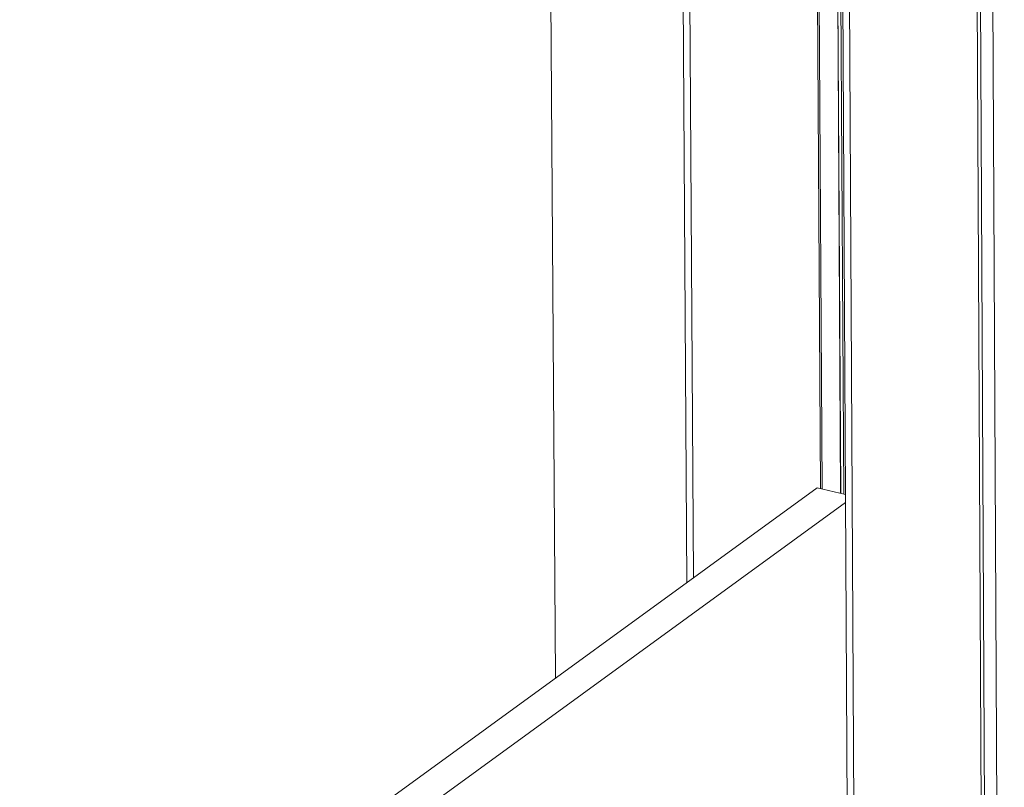
# Model space of a CAD drawing. Units: millimetres. Extents: x 1111 to 2161, y 0 to 1485.
# Drawn here: x 1552 to 1614, y 742 to 790 of the extents above; entities that cross this region are included whole.
import ezdxf

# ---------------------------------------------------------------- set-up
doc = ezdxf.new("R2010")
doc.units = ezdxf.units.MM
doc.header["$LTSCALE"] = 15
doc.layers.get('0').update_dxf_attribs({"linetype": 'CONTINUOUS'})
doc.layers.add('rahm2', color=2, linetype='CONTINUOUS', plot=False)
doc.layers.add('UK4', color=4, linetype='CONTINUOUS')

# ---------------------------------------------------------------- blocks, each defined once
blk = doc.blocks.new('W635.de_P1_2')
at = {"lineweight": 0, "extrusion": (-3.88578e-16, 0.965885, 0.258972)}
for p, q in [((168.782, 265.249), (167.83, 405.496)), ((176.203, 299.257), (176.364, 270.672)), ((176.412, 270.661), (176.252, 299.257)), ((176.786, 299.137), (176.944, 270.532)), ((176.947, 270.532), (176.789, 299.116)), ((176.875, 299.069), (177.033, 270.511)), ((172.351, 298.502), (172.541, 267.981)), ((172.542, 298.459), (172.729, 268.118)), ((181.632, 216.669), (181.236, 298.321)), ((180.791, 298.224), (181.194, 216.338)), ((180.885, 298.274), (181.287, 216.408)), ((176.938, 297.465), (177.252, 240.386)), ((177.13, 297.421), (177.588, 213.618)), ((176.274, 270.694), (121.943, 231.202)), ((177.086, 270.498), (176.274, 270.694)), ((121.957, 230.174), (177.088, 270.274))]:
    blk.add_line(p, q, dxfattribs=at)
blk = doc.blocks.new('W635.de_P1_1')
at = {"lineweight": 0, "extrusion": (-3.88578e-16, 0.965885, 0.258972)}
for p, q in [((168.782, 265.249), (167.83, 405.496)), ((176.947, 270.532), (176.789, 299.116)), ((172.351, 298.502), (172.541, 267.981)), ((172.542, 298.459), (172.729, 268.118)), ((180.885, 298.274), (181.287, 216.408)), ((176.938, 297.465), (177.252, 240.386)), ((177.13, 297.421), (177.588, 213.618)), ((176.274, 270.694), (121.943, 231.202)), ((177.086, 270.498), (176.274, 270.694)), ((121.957, 230.174), (177.088, 270.274))]:
    blk.add_line(p, q, dxfattribs=at)

msp = doc.modelspace()

# ---------------------------------------------------------------- block references
at = {"layer": 'rahm2', "xscale": 2.199026921128833, "yscale": 2.199026921128833, "zscale": 2.199026921128833}
msp.add_blockref('W635.de_P1_2', (1214.441, 165.58), dxfattribs=at)
at = {"layer": 'UK4', "xscale": 2.199026921128833, "yscale": 2.199026921128833, "zscale": 2.199026921128833}
msp.add_blockref('W635.de_P1_1', (1214.441, 165.58), dxfattribs=at)

doc.saveas('drawing.dxf')
